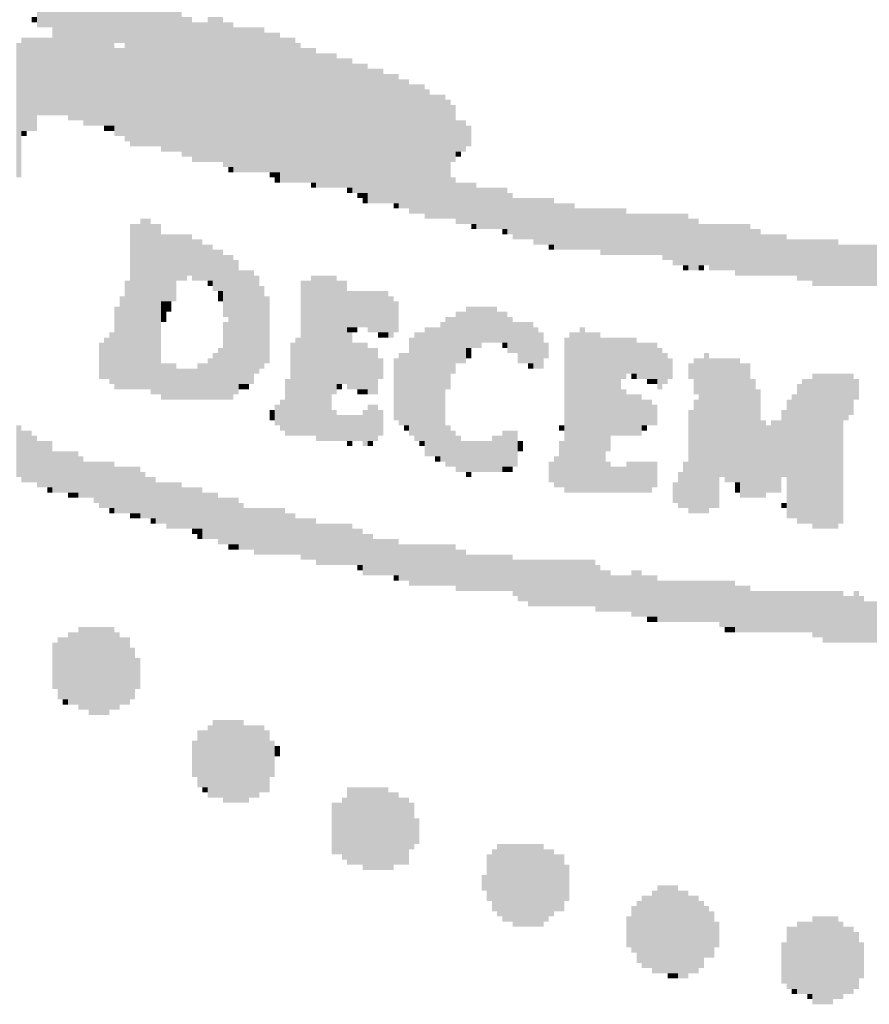
# Model space of a CAD drawing. Extents: x 23.7 to 40.3, y -33.5 to -22.9.
# Drawn here: x 36.2 to 36.3, y -33.2 to -33 of the extents above; entities that cross this region are included whole.
import ezdxf

# ---------------------------------------------------------------- set-up
doc = ezdxf.new("R2010")
doc.units = 0
doc.header["$LTSCALE"] = 0.3
doc.header["$MEASUREMENT"] = 0
doc.layers.add('SEAL', color=8, linetype='CONTINUOUS')

# ---------------------------------------------------------------- blocks, each defined once
blk = doc.blocks.new('SEAL')
at = {"layer": 'SEAL', "color": 7}
for points in [[(-6.8097, 0.70701, 0.01942), (-6.80796, 0.70701, 0.01942), (-6.8097, 0.68617, 0.01942), (-6.80796, 0.68617, 0.01942)], [(-6.80796, 0.70528, 0.01942), (-6.80275, 0.70528, 0.01942), (-6.80796, 0.68617, 0.01942), (-6.80275, 0.68617, 0.01942)], [(-6.80275, 0.70354, 0.01942), (-6.80102, 0.70354, 0.01942), (-6.80275, 0.65663, 0.01942), (-6.80102, 0.65663, 0.01942)], [(-6.80102, 0.7018, 0.01942), (-6.79407, 0.7018, 0.01942), (-6.80102, 0.65663, 0.01942), (-6.79407, 0.65663, 0.01942)], [(-6.79407, 0.70006, 0.01942), (-6.79059, 0.70006, 0.01942), (-6.79407, 0.65316, 0.01942), (-6.79059, 0.65316, 0.01942)], [(-6.79059, 0.69833, 0.01942), (-6.78017, 0.69833, 0.01942), (-6.79059, 0.68096, 0.01942), (-6.78017, 0.68096, 0.01942)], [(-6.78017, 0.69659, 0.01942), (-6.77148, 0.69659, 0.01942), (-6.78017, 0.64795, 0.01942), (-6.77148, 0.64795, 0.01942)], [(-6.77148, 0.69485, 0.01942), (-6.76801, 0.69485, 0.01942), (-6.77148, 0.64621, 0.01942), (-6.76801, 0.64621, 0.01942)], [(-6.76801, 0.69312, 0.01942), (-6.7628, 0.69312, 0.01942), (-6.76801, 0.64447, 0.01942), (-6.7628, 0.64447, 0.01942)], [(-6.81144, 0.68964, 0.01942), (-6.8097, 0.68964, 0.01942), (-6.81144, 0.6879, 0.01942), (-6.8097, 0.6879, 0.01942)], [(-6.7628, 0.69138, 0.01942), (-6.76106, 0.69138, 0.01942), (-6.7628, 0.64447, 0.01942), (-6.76106, 0.64447, 0.01942)], [(-6.76106, 0.68964, 0.01942), (-6.75759, 0.68964, 0.01942), (-6.76106, 0.64274, 0.01942), (-6.75759, 0.64274, 0.01942)], [(-6.75238, 0.68964, 0.01942), (-6.74716, 0.68964, 0.01942), (-6.75238, 0.641, 0.01942), (-6.74716, 0.641, 0.01942)], [(-6.80449, 0.68617, 0.01942), (-6.80275, 0.68617, 0.01942), (-6.80449, 0.65663, 0.01942), (-6.80275, 0.65663, 0.01942)], [(-6.75759, 0.6879, 0.01942), (-6.75238, 0.6879, 0.01942), (-6.75759, 0.641, 0.01942), (-6.75238, 0.641, 0.01942)], [(-6.74716, 0.6879, 0.01942), (-6.74369, 0.6879, 0.01942), (-6.74716, 0.63926, 0.01942), (-6.74369, 0.63926, 0.01942)], [(-6.74369, 0.68617, 0.01942), (-6.73327, 0.68617, 0.01942), (-6.74369, 0.63753, 0.01942), (-6.73327, 0.63753, 0.01942)], [(-6.81491, 0.68269, 0.01942), (-6.80449, 0.68269, 0.01942), (-6.81491, 0.65663, 0.01942), (-6.80449, 0.65663, 0.01942)], [(-6.73327, 0.68443, 0.01942), (-6.72806, 0.68443, 0.01942), (-6.73327, 0.63753, 0.01942), (-6.72806, 0.63753, 0.01942)], [(-6.72806, 0.68269, 0.01942), (-6.72284, 0.68269, 0.01942), (-6.72806, 0.63405, 0.01942), (-6.72284, 0.63405, 0.01942)], [(-6.81665, 0.68096, 0.01942), (-6.81491, 0.68096, 0.01942), (-6.81665, 0.63579, 0.01942), (-6.81491, 0.63579, 0.01942)], [(-6.79059, 0.68096, 0.01942), (-6.78364, 0.68096, 0.01942), (-6.79059, 0.65316, 0.01942), (-6.78364, 0.65316, 0.01942)], [(-6.78364, 0.67922, 0.01942), (-6.78017, 0.67922, 0.01942), (-6.78364, 0.64969, 0.01942), (-6.78017, 0.64969, 0.01942)], [(-6.72284, 0.68096, 0.01942), (-6.72111, 0.68096, 0.01942), (-6.72284, 0.63405, 0.01942), (-6.72111, 0.63405, 0.01942)], [(-6.72111, 0.67922, 0.01942), (-6.7159, 0.67922, 0.01942), (-6.72111, 0.63405, 0.01942), (-6.7159, 0.63405, 0.01942)], [(-6.7159, 0.67748, 0.01942), (-6.70895, 0.67748, 0.01942), (-6.7159, 0.63231, 0.01942), (-6.70895, 0.63231, 0.01942)], [(-6.70895, 0.67574, 0.01942), (-6.70373, 0.67574, 0.01942), (-6.70895, 0.63231, 0.01942), (-6.70373, 0.63231, 0.01942)], [(-6.70373, 0.67401, 0.01942), (-6.69852, 0.67401, 0.01942), (-6.70373, 0.63058, 0.01942), (-6.69852, 0.63058, 0.01942)], [(-6.69852, 0.67227, 0.01942), (-6.69331, 0.67227, 0.01942), (-6.69852, 0.6271, 0.01942), (-6.69331, 0.6271, 0.01942)], [(-6.69331, 0.67053, 0.01942), (-6.6881, 0.67053, 0.01942), (-6.69331, 0.6271, 0.01942), (-6.6881, 0.6271, 0.01942)], [(-6.6881, 0.66879, 0.01942), (-6.68463, 0.66879, 0.01942), (-6.6881, 0.62537, 0.01942), (-6.68463, 0.62537, 0.01942)], [(-6.68463, 0.66706, 0.01942), (-6.67941, 0.66706, 0.01942), (-6.68463, 0.62363, 0.01942), (-6.67941, 0.62363, 0.01942)], [(-6.67941, 0.66532, 0.01942), (-6.67768, 0.66532, 0.01942), (-6.67941, 0.62189, 0.01942), (-6.67768, 0.62189, 0.01942)], [(-6.67768, 0.66358, 0.01942), (-6.67247, 0.66358, 0.01942), (-6.67768, 0.62189, 0.01942), (-6.67247, 0.62189, 0.01942)], [(-6.67247, 0.66185, 0.01942), (-6.67073, 0.66185, 0.01942), (-6.67247, 0.62189, 0.01942), (-6.67073, 0.62189, 0.01942)], [(-6.67073, 0.66011, 0.01942), (-6.66899, 0.66011, 0.01942), (-6.67073, 0.641, 0.01942), (-6.66899, 0.641, 0.01942)], [(-6.81491, 0.65663, 0.01942), (-6.8097, 0.65663, 0.01942), (-6.81491, 0.65142, 0.01942), (-6.8097, 0.65142, 0.01942)], [(-6.79928, 0.65663, 0.01942), (-6.79407, 0.65663, 0.01942), (-6.79928, 0.6549, 0.01942), (-6.79407, 0.6549, 0.01942)], [(-6.78712, 0.65316, 0.01942), (-6.78364, 0.65316, 0.01942), (-6.78712, 0.65142, 0.01942), (-6.78364, 0.65142, 0.01942)], [(-6.66899, 0.6549, 0.01942), (-6.66552, 0.6549, 0.01942), (-6.66899, 0.64447, 0.01942), (-6.66552, 0.64447, 0.01942)], [(-6.66552, 0.65316, 0.01942), (-6.66378, 0.65316, 0.01942), (-6.66552, 0.64621, 0.01942), (-6.66378, 0.64621, 0.01942)], [(-6.81491, 0.65142, 0.01942), (-6.81318, 0.65142, 0.01942), (-6.81491, 0.64969, 0.01942), (-6.81318, 0.64969, 0.01942)], [(-6.77843, 0.64795, 0.01942), (-6.77148, 0.64795, 0.01942), (-6.77843, 0.64621, 0.01942), (-6.77148, 0.64621, 0.01942)], [(-6.66899, 0.64447, 0.01942), (-6.66725, 0.64447, 0.01942), (-6.66899, 0.64274, 0.01942), (-6.66725, 0.64274, 0.01942)], [(-6.74543, 0.63926, 0.01942), (-6.74369, 0.63926, 0.01942), (-6.74543, 0.63753, 0.01942), (-6.74369, 0.63753, 0.01942)], [(-6.73153, 0.63753, 0.01942), (-6.72806, 0.63753, 0.01942), (-6.73153, 0.63579, 0.01942), (-6.72806, 0.63579, 0.01942)], [(-6.72979, 0.63579, 0.01942), (-6.72806, 0.63579, 0.01942), (-6.72979, 0.63405, 0.01942), (-6.72806, 0.63405, 0.01942)], [(-6.67073, 0.63579, 0.01942), (-6.66899, 0.63579, 0.01942), (-6.67073, 0.62189, 0.01942), (-6.66899, 0.62189, 0.01942)], [(-6.71763, 0.63405, 0.01942), (-6.7159, 0.63405, 0.01942), (-6.71763, 0.63231, 0.01942), (-6.7159, 0.63231, 0.01942)], [(-6.70547, 0.63231, 0.01942), (-6.70373, 0.63231, 0.01942), (-6.70547, 0.63058, 0.01942), (-6.70373, 0.63058, 0.01942)], [(-6.66899, 0.63405, 0.01942), (-6.66204, 0.63405, 0.01942), (-6.66899, 0.62015, 0.01942), (-6.66204, 0.62015, 0.01942)], [(-6.66204, 0.63231, 0.01942), (-6.65162, 0.63231, 0.01942), (-6.66204, 0.61842, 0.01942), (-6.65162, 0.61842, 0.01942)], [(-6.702, 0.63058, 0.01942), (-6.69852, 0.63058, 0.01942), (-6.702, 0.62884, 0.01942), (-6.69852, 0.62884, 0.01942)], [(-6.70026, 0.62884, 0.01942), (-6.69852, 0.62884, 0.01942), (-6.70026, 0.6271, 0.01942), (-6.69852, 0.6271, 0.01942)], [(-6.65162, 0.63058, 0.01942), (-6.64988, 0.63058, 0.01942), (-6.65162, 0.61668, 0.01942), (-6.64988, 0.61668, 0.01942)], [(-6.64988, 0.62884, 0.01942), (-6.63599, 0.62884, 0.01942), (-6.64988, 0.61494, 0.01942), (-6.63599, 0.61494, 0.01942)], [(-6.68984, 0.6271, 0.01942), (-6.6881, 0.6271, 0.01942), (-6.68984, 0.62537, 0.01942), (-6.6881, 0.62537, 0.01942)], [(-6.63599, 0.6271, 0.01942), (-6.62904, 0.6271, 0.01942), (-6.63599, 0.61147, 0.01942), (-6.62904, 0.61147, 0.01942)], [(-6.62904, 0.62537, 0.01942), (-6.61167, 0.62537, 0.01942), (-6.62904, 0.61147, 0.01942), (-6.61167, 0.61147, 0.01942)], [(-6.61167, 0.62363, 0.01942), (-6.59082, 0.62363, 0.01942), (-6.61167, 0.60973, 0.01942), (-6.59082, 0.60973, 0.01942)], [(-6.77843, 0.62015, 0.01942), (-6.77496, 0.62015, 0.01942), (-6.77843, 0.56457, 0.01942), (-6.77496, 0.56457, 0.01942)], [(-6.77496, 0.62189, 0.01942), (-6.77148, 0.62189, 0.01942), (-6.77496, 0.56457, 0.01942), (-6.77148, 0.56457, 0.01942)], [(-6.77148, 0.62015, 0.01942), (-6.76801, 0.62015, 0.01942), (-6.77148, 0.56283, 0.01942), (-6.76801, 0.56283, 0.01942)], [(-6.66378, 0.62015, 0.01942), (-6.66204, 0.62015, 0.01942), (-6.66378, 0.61842, 0.01942), (-6.66204, 0.61842, 0.01942)], [(-6.59082, 0.62189, 0.01942), (-6.58735, 0.62189, 0.01942), (-6.59082, 0.60452, 0.01942), (-6.58735, 0.60452, 0.01942)], [(-6.58735, 0.62015, 0.01942), (-6.56997, 0.62015, 0.01942), (-6.58735, 0.60626, 0.01942), (-6.56997, 0.60626, 0.01942)], [(-6.76801, 0.61668, 0.01942), (-6.75759, 0.61668, 0.01942), (-6.76801, 0.60278, 0.01942), (-6.75759, 0.60278, 0.01942)], [(-6.65336, 0.61842, 0.01942), (-6.65162, 0.61842, 0.01942), (-6.65336, 0.61668, 0.01942), (-6.65162, 0.61668, 0.01942)], [(-6.56997, 0.61842, 0.01942), (-6.5665, 0.61842, 0.01942), (-6.56997, 0.60278, 0.01942), (-6.5665, 0.60278, 0.01942)], [(-6.5665, 0.61668, 0.01942), (-6.55781, 0.61668, 0.01942), (-6.5665, 0.60278, 0.01942), (-6.55781, 0.60278, 0.01942)], [(-6.75759, 0.61494, 0.01942), (-6.75411, 0.61494, 0.01942), (-6.75759, 0.60105, 0.01942), (-6.75411, 0.60105, 0.01942)], [(-6.75411, 0.61321, 0.01942), (-6.75064, 0.61321, 0.01942), (-6.75411, 0.60105, 0.01942), (-6.75064, 0.60105, 0.01942)], [(-6.64293, 0.61494, 0.01942), (-6.63599, 0.61494, 0.01942), (-6.64293, 0.61321, 0.01942), (-6.63599, 0.61321, 0.01942)], [(-6.63772, 0.61321, 0.01942), (-6.63599, 0.61321, 0.01942), (-6.63772, 0.61147, 0.01942), (-6.63599, 0.61147, 0.01942)], [(-6.55781, 0.61494, 0.01942), (-6.54044, 0.61494, 0.01942), (-6.55781, 0.60278, 0.01942), (-6.54044, 0.60278, 0.01942)], [(-6.54044, 0.61321, 0.01942), (-6.49701, 0.61321, 0.01942), (-6.54044, 0.59931, 0.01942), (-6.49701, 0.59931, 0.01942)], [(-6.75064, 0.61147, 0.01942), (-6.74716, 0.61147, 0.01942), (-6.75064, 0.59757, 0.01942), (-6.74716, 0.59757, 0.01942)], [(-6.74716, 0.60973, 0.01942), (-6.74369, 0.60973, 0.01942), (-6.74716, 0.58889, 0.01942), (-6.74369, 0.58889, 0.01942)], [(-6.62035, 0.61147, 0.01942), (-6.61167, 0.61147, 0.01942), (-6.62035, 0.60973, 0.01942), (-6.61167, 0.60973, 0.01942)], [(-6.59951, 0.60973, 0.01942), (-6.59082, 0.60973, 0.01942), (-6.59951, 0.60799, 0.01942), (-6.59082, 0.60799, 0.01942)], [(-6.74369, 0.60799, 0.01942), (-6.74195, 0.60799, 0.01942), (-6.74369, 0.56283, 0.01942), (-6.74195, 0.56283, 0.01942)], [(-6.59603, 0.60799, 0.01942), (-6.59082, 0.60799, 0.01942), (-6.59603, 0.60626, 0.01942), (-6.59082, 0.60626, 0.01942)], [(-6.59256, 0.60626, 0.01942), (-6.59082, 0.60626, 0.01942), (-6.59256, 0.60452, 0.01942), (-6.59082, 0.60452, 0.01942)], [(-6.58735, 0.60626, 0.01942), (-6.58561, 0.60626, 0.01942), (-6.58735, 0.60452, 0.01942), (-6.58561, 0.60452, 0.01942)], [(-6.58387, 0.60626, 0.01942), (-6.56997, 0.60626, 0.01942), (-6.58387, 0.60452, 0.01942), (-6.56997, 0.60452, 0.01942)], [(-6.76801, 0.60278, 0.01942), (-6.75932, 0.60278, 0.01942), (-6.76801, 0.60105, 0.01942), (-6.75932, 0.60105, 0.01942)], [(-6.74195, 0.60452, 0.01942), (-6.73674, 0.60452, 0.01942), (-6.74195, 0.5663, 0.01942), (-6.73674, 0.5663, 0.01942)], [(-6.73674, 0.60278, 0.01942), (-6.735, 0.60278, 0.01942), (-6.73674, 0.56978, 0.01942), (-6.735, 0.56978, 0.01942)], [(-6.71763, 0.60278, 0.01942), (-6.70895, 0.60278, 0.01942), (-6.71763, 0.56283, 0.01942), (-6.70895, 0.56283, 0.01942)], [(-6.57519, 0.60452, 0.01942), (-6.56997, 0.60452, 0.01942), (-6.57519, 0.60278, 0.01942), (-6.56997, 0.60278, 0.01942)], [(-6.55434, 0.60278, 0.01942), (-6.54044, 0.60278, 0.01942), (-6.55434, 0.60105, 0.01942), (-6.54044, 0.60105, 0.01942)], [(-6.78017, 0.60105, 0.01942), (-6.77843, 0.60105, 0.01942), (-6.78017, 0.56457, 0.01942), (-6.77843, 0.56457, 0.01942)], [(-6.76801, 0.60105, 0.01942), (-6.7628, 0.60105, 0.01942), (-6.76801, 0.5941, 0.01942), (-6.7628, 0.5941, 0.01942)], [(-6.75238, 0.60105, 0.01942), (-6.75064, 0.60105, 0.01942), (-6.75238, 0.59931, 0.01942), (-6.75064, 0.59931, 0.01942)], [(-6.735, 0.59931, 0.01942), (-6.73327, 0.59931, 0.01942), (-6.735, 0.57151, 0.01942), (-6.73327, 0.57151, 0.01942)], [(-6.72111, 0.60105, 0.01942), (-6.71763, 0.60105, 0.01942), (-6.72111, 0.54893, 0.01942), (-6.71763, 0.54893, 0.01942)], [(-6.70895, 0.60105, 0.01942), (-6.70547, 0.60105, 0.01942), (-6.70895, 0.5663, 0.01942), (-6.70547, 0.5663, 0.01942)], [(-6.54913, 0.60105, 0.01942), (-6.54044, 0.60105, 0.01942), (-6.54913, 0.59931, 0.01942), (-6.54044, 0.59931, 0.01942)], [(-6.78191, 0.59583, 0.01942), (-6.78017, 0.59583, 0.01942), (-6.78191, 0.56457, 0.01942), (-6.78017, 0.56457, 0.01942)], [(-6.7489, 0.59757, 0.01942), (-6.74716, 0.59757, 0.01942), (-6.7489, 0.5941, 0.01942), (-6.74716, 0.5941, 0.01942)], [(-6.73327, 0.59583, 0.01942), (-6.73153, 0.59583, 0.01942), (-6.73327, 0.57325, 0.01942), (-6.73153, 0.57325, 0.01942)], [(-6.70547, 0.59757, 0.01942), (-6.69157, 0.59757, 0.01942), (-6.70547, 0.58541, 0.01942), (-6.69157, 0.58541, 0.01942)], [(-6.69157, 0.59583, 0.01942), (-6.68984, 0.59583, 0.01942), (-6.69157, 0.58194, 0.01942), (-6.68984, 0.58194, 0.01942)], [(-6.76801, 0.5941, 0.01942), (-6.76454, 0.5941, 0.01942), (-6.76801, 0.59062, 0.01942), (-6.76454, 0.59062, 0.01942)], [(-6.68984, 0.5941, 0.01942), (-6.6881, 0.5941, 0.01942), (-6.68984, 0.58367, 0.01942), (-6.6881, 0.58367, 0.01942)], [(-6.78364, 0.59236, 0.01942), (-6.78191, 0.59236, 0.01942), (-6.78364, 0.56457, 0.01942), (-6.78191, 0.56457, 0.01942)], [(-6.76801, 0.59062, 0.01942), (-6.76627, 0.59062, 0.01942), (-6.76801, 0.58715, 0.01942), (-6.76627, 0.58715, 0.01942)], [(-6.66899, 0.59062, 0.01942), (-6.66552, 0.59062, 0.01942), (-6.66899, 0.57325, 0.01942), (-6.66552, 0.57325, 0.01942)], [(-6.66552, 0.59236, 0.01942), (-6.65509, 0.59236, 0.01942), (-6.66552, 0.5802, 0.01942), (-6.65509, 0.5802, 0.01942)], [(-6.65509, 0.59062, 0.01942), (-6.65162, 0.59062, 0.01942), (-6.65509, 0.5802, 0.01942), (-6.65162, 0.5802, 0.01942)], [(-6.74716, 0.58715, 0.01942), (-6.74543, 0.58715, 0.01942), (-6.74716, 0.56109, 0.01942), (-6.74543, 0.56109, 0.01942)], [(-6.74543, 0.58889, 0.01942), (-6.74369, 0.58889, 0.01942), (-6.74543, 0.56109, 0.01942), (-6.74369, 0.56109, 0.01942)], [(-6.6742, 0.58715, 0.01942), (-6.67247, 0.58715, 0.01942), (-6.6742, 0.54025, 0.01942), (-6.67247, 0.54025, 0.01942)], [(-6.67247, 0.58889, 0.01942), (-6.66899, 0.58889, 0.01942), (-6.67247, 0.56978, 0.01942), (-6.66899, 0.56978, 0.01942)], [(-6.65162, 0.58889, 0.01942), (-6.64988, 0.58889, 0.01942), (-6.65162, 0.57673, 0.01942), (-6.64988, 0.57673, 0.01942)], [(-6.64988, 0.58715, 0.01942), (-6.64293, 0.58715, 0.01942), (-6.64988, 0.57673, 0.01942), (-6.64293, 0.57673, 0.01942)], [(-6.78538, 0.58367, 0.01942), (-6.78364, 0.58367, 0.01942), (-6.78538, 0.5663, 0.01942), (-6.78364, 0.5663, 0.01942)], [(-6.70547, 0.58541, 0.01942), (-6.702, 0.58541, 0.01942), (-6.70547, 0.58367, 0.01942), (-6.702, 0.58367, 0.01942)], [(-6.70547, 0.58367, 0.01942), (-6.70373, 0.58367, 0.01942), (-6.70547, 0.56457, 0.01942), (-6.70373, 0.56457, 0.01942)], [(-6.69852, 0.58541, 0.01942), (-6.69157, 0.58541, 0.01942), (-6.69852, 0.58367, 0.01942), (-6.69157, 0.58367, 0.01942)], [(-6.69505, 0.58367, 0.01942), (-6.69157, 0.58367, 0.01942), (-6.69505, 0.58194, 0.01942), (-6.69157, 0.58194, 0.01942)], [(-6.68289, 0.58367, 0.01942), (-6.67941, 0.58367, 0.01942), (-6.68289, 0.54719, 0.01942), (-6.67941, 0.54719, 0.01942)], [(-6.67941, 0.58541, 0.01942), (-6.6742, 0.58541, 0.01942), (-6.67941, 0.54198, 0.01942), (-6.6742, 0.54198, 0.01942)], [(-6.64293, 0.58541, 0.01942), (-6.6412, 0.58541, 0.01942), (-6.64293, 0.57151, 0.01942), (-6.6412, 0.57151, 0.01942)], [(-6.6412, 0.58367, 0.01942), (-6.63946, 0.58367, 0.01942), (-6.6412, 0.57151, 0.01942), (-6.63946, 0.57151, 0.01942)], [(-6.63077, 0.58367, 0.01942), (-6.6273, 0.58367, 0.01942), (-6.63077, 0.52982, 0.01942), (-6.6273, 0.52982, 0.01942)], [(-6.6273, 0.58541, 0.01942), (-6.62556, 0.58541, 0.01942), (-6.6273, 0.52982, 0.01942), (-6.62556, 0.52982, 0.01942)], [(-6.62556, 0.58367, 0.01942), (-6.62035, 0.58367, 0.01942), (-6.62556, 0.52982, 0.01942), (-6.62035, 0.52982, 0.01942)], [(-6.78886, 0.5802, 0.01942), (-6.78712, 0.5802, 0.01942), (-6.78886, 0.56804, 0.01942), (-6.78712, 0.56804, 0.01942)], [(-6.78712, 0.58194, 0.01942), (-6.78538, 0.58194, 0.01942), (-6.78712, 0.56804, 0.01942), (-6.78538, 0.56804, 0.01942)], [(-6.72458, 0.5802, 0.01942), (-6.72284, 0.5802, 0.01942), (-6.72458, 0.54893, 0.01942), (-6.72284, 0.54893, 0.01942)], [(-6.72284, 0.58194, 0.01942), (-6.72111, 0.58194, 0.01942), (-6.72284, 0.54893, 0.01942), (-6.72111, 0.54893, 0.01942)], [(-6.70373, 0.5802, 0.01942), (-6.69852, 0.5802, 0.01942), (-6.70373, 0.56457, 0.01942), (-6.69852, 0.56457, 0.01942)], [(-6.68463, 0.58194, 0.01942), (-6.68289, 0.58194, 0.01942), (-6.68463, 0.54893, 0.01942), (-6.68289, 0.54893, 0.01942)], [(-6.66552, 0.5802, 0.01942), (-6.66031, 0.5802, 0.01942), (-6.66552, 0.57846, 0.01942), (-6.66031, 0.57846, 0.01942)], [(-6.65336, 0.5802, 0.01942), (-6.65162, 0.5802, 0.01942), (-6.65336, 0.57846, 0.01942), (-6.65162, 0.57846, 0.01942)], [(-6.63946, 0.5802, 0.01942), (-6.63772, 0.5802, 0.01942), (-6.63946, 0.57499, 0.01942), (-6.63772, 0.57499, 0.01942)], [(-6.63251, 0.58194, 0.01942), (-6.63077, 0.58194, 0.01942), (-6.63251, 0.52982, 0.01942), (-6.63077, 0.52982, 0.01942)], [(-6.62035, 0.58194, 0.01942), (-6.60819, 0.58194, 0.01942), (-6.62035, 0.56978, 0.01942), (-6.60819, 0.56978, 0.01942)], [(-6.60819, 0.5802, 0.01942), (-6.60124, 0.5802, 0.01942), (-6.60819, 0.56804, 0.01942), (-6.60124, 0.56804, 0.01942)], [(-6.75064, 0.57673, 0.01942), (-6.7489, 0.57673, 0.01942), (-6.75064, 0.56109, 0.01942), (-6.7489, 0.56109, 0.01942)], [(-6.7489, 0.57846, 0.01942), (-6.74716, 0.57846, 0.01942), (-6.7489, 0.56109, 0.01942), (-6.74716, 0.56109, 0.01942)], [(-6.69852, 0.57846, 0.01942), (-6.69505, 0.57846, 0.01942), (-6.69852, 0.56283, 0.01942), (-6.69505, 0.56283, 0.01942)], [(-6.6881, 0.57673, 0.01942), (-6.68463, 0.57673, 0.01942), (-6.6881, 0.55241, 0.01942), (-6.68463, 0.55241, 0.01942)], [(-6.66552, 0.57846, 0.01942), (-6.66378, 0.57846, 0.01942), (-6.66552, 0.57499, 0.01942), (-6.66378, 0.57499, 0.01942)], [(-6.64815, 0.57673, 0.01942), (-6.64293, 0.57673, 0.01942), (-6.64815, 0.57325, 0.01942), (-6.64293, 0.57325, 0.01942)], [(-6.60124, 0.57846, 0.01942), (-6.59951, 0.57846, 0.01942), (-6.60124, 0.56457, 0.01942), (-6.59951, 0.56457, 0.01942)], [(-6.59951, 0.57673, 0.01942), (-6.59777, 0.57673, 0.01942), (-6.59951, 0.5663, 0.01942), (-6.59777, 0.5663, 0.01942)], [(-6.58561, 0.57673, 0.01942), (-6.58387, 0.57673, 0.01942), (-6.58561, 0.52287, 0.01942), (-6.58387, 0.52287, 0.01942)], [(-6.76801, 0.57325, 0.01942), (-6.7628, 0.57325, 0.01942), (-6.76801, 0.56109, 0.01942), (-6.7628, 0.56109, 0.01942)], [(-6.75585, 0.57325, 0.01942), (-6.75238, 0.57325, 0.01942), (-6.75585, 0.56109, 0.01942), (-6.75238, 0.56109, 0.01942)], [(-6.75238, 0.57499, 0.01942), (-6.75064, 0.57499, 0.01942), (-6.75238, 0.56109, 0.01942), (-6.75064, 0.56109, 0.01942)], [(-6.69505, 0.57499, 0.01942), (-6.69331, 0.57499, 0.01942), (-6.69505, 0.56804, 0.01942), (-6.69331, 0.56804, 0.01942)], [(-6.68984, 0.57499, 0.01942), (-6.6881, 0.57499, 0.01942), (-6.68984, 0.55414, 0.01942), (-6.6881, 0.55414, 0.01942)], [(-6.64467, 0.57325, 0.01942), (-6.64293, 0.57325, 0.01942), (-6.64467, 0.57151, 0.01942), (-6.64293, 0.57151, 0.01942)], [(-6.59777, 0.57499, 0.01942), (-6.59603, 0.57499, 0.01942), (-6.59777, 0.56804, 0.01942), (-6.59603, 0.56804, 0.01942)], [(-6.59082, 0.57325, 0.01942), (-6.58908, 0.57325, 0.01942), (-6.59082, 0.56804, 0.01942), (-6.58908, 0.56804, 0.01942)], [(-6.58908, 0.57499, 0.01942), (-6.58561, 0.57499, 0.01942), (-6.58908, 0.56283, 0.01942), (-6.58561, 0.56283, 0.01942)], [(-6.58387, 0.57499, 0.01942), (-6.57345, 0.57499, 0.01942), (-6.58387, 0.53503, 0.01942), (-6.57345, 0.53503, 0.01942)], [(-6.57345, 0.57325, 0.01942), (-6.56997, 0.57325, 0.01942), (-6.57345, 0.52808, 0.01942), (-6.56997, 0.52808, 0.01942)], [(-6.7628, 0.57151, 0.01942), (-6.75585, 0.57151, 0.01942), (-6.7628, 0.56109, 0.01942), (-6.75585, 0.56109, 0.01942)], [(-6.67247, 0.56978, 0.01942), (-6.67073, 0.56978, 0.01942), (-6.67247, 0.56457, 0.01942), (-6.67073, 0.56457, 0.01942)], [(-6.62035, 0.56978, 0.01942), (-6.61167, 0.56978, 0.01942), (-6.62035, 0.56804, 0.01942), (-6.61167, 0.56804, 0.01942)], [(-6.60993, 0.56978, 0.01942), (-6.60819, 0.56978, 0.01942), (-6.60993, 0.56804, 0.01942), (-6.60819, 0.56804, 0.01942)], [(-6.54913, 0.56978, 0.01942), (-6.53523, 0.56978, 0.01942), (-6.54913, 0.55588, 0.01942), (-6.53523, 0.55588, 0.01942)], [(-6.74195, 0.5663, 0.01942), (-6.73848, 0.5663, 0.01942), (-6.74195, 0.56457, 0.01942), (-6.73848, 0.56457, 0.01942)], [(-6.72632, 0.56804, 0.01942), (-6.72458, 0.56804, 0.01942), (-6.72632, 0.54893, 0.01942), (-6.72458, 0.54893, 0.01942)], [(-6.70895, 0.5663, 0.01942), (-6.70721, 0.5663, 0.01942), (-6.70895, 0.56457, 0.01942), (-6.70721, 0.56457, 0.01942)], [(-6.62035, 0.56804, 0.01942), (-6.6134, 0.56804, 0.01942), (-6.62035, 0.54893, 0.01942), (-6.6134, 0.54893, 0.01942)], [(-6.60472, 0.56804, 0.01942), (-6.60124, 0.56804, 0.01942), (-6.60472, 0.5663, 0.01942), (-6.60124, 0.5663, 0.01942)], [(-6.56997, 0.56804, 0.01942), (-6.56824, 0.56804, 0.01942), (-6.56997, 0.52808, 0.01942), (-6.56824, 0.52808, 0.01942)], [(-6.55434, 0.5663, 0.01942), (-6.5526, 0.5663, 0.01942), (-6.55434, 0.5194, 0.01942), (-6.5526, 0.5194, 0.01942)], [(-6.5526, 0.56804, 0.01942), (-6.54913, 0.56804, 0.01942), (-6.5526, 0.5194, 0.01942), (-6.54913, 0.5194, 0.01942)], [(-6.53523, 0.56804, 0.01942), (-6.53349, 0.56804, 0.01942), (-6.53523, 0.56109, 0.01942), (-6.53349, 0.56109, 0.01942)], [(-6.71763, 0.56283, 0.01942), (-6.71068, 0.56283, 0.01942), (-6.71763, 0.54893, 0.01942), (-6.71068, 0.54893, 0.01942)], [(-6.702, 0.56457, 0.01942), (-6.69852, 0.56457, 0.01942), (-6.702, 0.56283, 0.01942), (-6.69852, 0.56283, 0.01942)], [(-6.6134, 0.56457, 0.01942), (-6.61167, 0.56457, 0.01942), (-6.6134, 0.54893, 0.01942), (-6.61167, 0.54893, 0.01942)], [(-6.61167, 0.56283, 0.01942), (-6.60645, 0.56283, 0.01942), (-6.61167, 0.54893, 0.01942), (-6.60645, 0.54893, 0.01942)], [(-6.58735, 0.56283, 0.01942), (-6.58561, 0.56283, 0.01942), (-6.58735, 0.52287, 0.01942), (-6.58561, 0.52287, 0.01942)], [(-6.56824, 0.56457, 0.01942), (-6.5665, 0.56457, 0.01942), (-6.56824, 0.52808, 0.01942), (-6.5665, 0.52808, 0.01942)], [(-6.55608, 0.56283, 0.01942), (-6.55434, 0.56283, 0.01942), (-6.55608, 0.52114, 0.01942), (-6.55434, 0.52114, 0.01942)], [(-6.72979, 0.55935, 0.01942), (-6.72806, 0.55935, 0.01942), (-6.72979, 0.55241, 0.01942), (-6.72806, 0.55241, 0.01942)], [(-6.72806, 0.56109, 0.01942), (-6.72632, 0.56109, 0.01942), (-6.72806, 0.55067, 0.01942), (-6.72632, 0.55067, 0.01942)], [(-6.69852, 0.55935, 0.01942), (-6.69505, 0.55935, 0.01942), (-6.69852, 0.54719, 0.01942), (-6.69505, 0.54719, 0.01942)], [(-6.60645, 0.56109, 0.01942), (-6.60298, 0.56109, 0.01942), (-6.60645, 0.55241, 0.01942), (-6.60298, 0.55241, 0.01942)], [(-6.60298, 0.55935, 0.01942), (-6.60124, 0.55935, 0.01942), (-6.60298, 0.55241, 0.01942), (-6.60124, 0.55241, 0.01942)], [(-6.58908, 0.56109, 0.01942), (-6.58735, 0.56109, 0.01942), (-6.58908, 0.52287, 0.01942), (-6.58735, 0.52287, 0.01942)], [(-6.55781, 0.56109, 0.01942), (-6.55608, 0.56109, 0.01942), (-6.55781, 0.52114, 0.01942), (-6.55608, 0.52114, 0.01942)], [(-6.73153, 0.55762, 0.01942), (-6.72979, 0.55762, 0.01942), (-6.73153, 0.55414, 0.01942), (-6.72979, 0.55414, 0.01942)], [(-6.71068, 0.55762, 0.01942), (-6.70895, 0.55762, 0.01942), (-6.71068, 0.54719, 0.01942), (-6.70895, 0.54719, 0.01942)], [(-6.70026, 0.55762, 0.01942), (-6.69852, 0.55762, 0.01942), (-6.70026, 0.54546, 0.01942), (-6.69852, 0.54546, 0.01942)], [(-6.69505, 0.55762, 0.01942), (-6.69331, 0.55762, 0.01942), (-6.69505, 0.54893, 0.01942), (-6.69331, 0.54893, 0.01942)], [(-6.59082, 0.55762, 0.01942), (-6.58908, 0.55762, 0.01942), (-6.59082, 0.52287, 0.01942), (-6.58908, 0.52287, 0.01942)], [(-6.55955, 0.55762, 0.01942), (-6.55781, 0.55762, 0.01942), (-6.55955, 0.53503, 0.01942), (-6.55781, 0.53503, 0.01942)], [(-6.70895, 0.55588, 0.01942), (-6.70026, 0.55588, 0.01942), (-6.70895, 0.54719, 0.01942), (-6.70026, 0.54719, 0.01942)], [(-6.5665, 0.55414, 0.01942), (-6.56476, 0.55414, 0.01942), (-6.5665, 0.52808, 0.01942), (-6.56476, 0.52808, 0.01942)], [(-6.56302, 0.55414, 0.01942), (-6.55955, 0.55414, 0.01942), (-6.56302, 0.52982, 0.01942), (-6.55955, 0.52982, 0.01942)], [(-6.54913, 0.55588, 0.01942), (-6.53697, 0.55588, 0.01942), (-6.54913, 0.55414, 0.01942), (-6.53697, 0.55414, 0.01942)], [(-6.54913, 0.55414, 0.01942), (-6.5387, 0.55414, 0.01942), (-6.54913, 0.5194, 0.01942), (-6.5387, 0.5194, 0.01942)], [(-6.81665, 0.55241, 0.01942), (-6.81491, 0.55241, 0.01942), (-6.81665, 0.53503, 0.01942), (-6.81491, 0.53503, 0.01942)], [(-6.81491, 0.55067, 0.01942), (-6.81144, 0.55067, 0.01942), (-6.81491, 0.5333, 0.01942), (-6.81144, 0.5333, 0.01942)], [(-6.68636, 0.55241, 0.01942), (-6.68463, 0.55241, 0.01942), (-6.68636, 0.55067, 0.01942), (-6.68463, 0.55067, 0.01942)], [(-6.67247, 0.55241, 0.01942), (-6.67073, 0.55241, 0.01942), (-6.67247, 0.53851, 0.01942), (-6.67073, 0.53851, 0.01942)], [(-6.67073, 0.55067, 0.01942), (-6.66899, 0.55067, 0.01942), (-6.67073, 0.53851, 0.01942), (-6.66899, 0.53851, 0.01942)], [(-6.65336, 0.55067, 0.01942), (-6.64815, 0.55067, 0.01942), (-6.65336, 0.53851, 0.01942), (-6.64815, 0.53851, 0.01942)], [(-6.63425, 0.55241, 0.01942), (-6.63251, 0.55241, 0.01942), (-6.63425, 0.55067, 0.01942), (-6.63251, 0.55067, 0.01942)], [(-6.60645, 0.55241, 0.01942), (-6.60472, 0.55241, 0.01942), (-6.60645, 0.55067, 0.01942), (-6.60472, 0.55067, 0.01942)], [(-6.56476, 0.55241, 0.01942), (-6.56302, 0.55241, 0.01942), (-6.56476, 0.52982, 0.01942), (-6.56302, 0.52982, 0.01942)], [(-6.81144, 0.54893, 0.01942), (-6.8097, 0.54893, 0.01942), (-6.81144, 0.5333, 0.01942), (-6.8097, 0.5333, 0.01942)], [(-6.8097, 0.54719, 0.01942), (-6.80449, 0.54719, 0.01942), (-6.8097, 0.53156, 0.01942), (-6.80449, 0.53156, 0.01942)], [(-6.7159, 0.54893, 0.01942), (-6.71068, 0.54893, 0.01942), (-6.7159, 0.54719, 0.01942), (-6.71068, 0.54719, 0.01942)], [(-6.70547, 0.54719, 0.01942), (-6.70373, 0.54719, 0.01942), (-6.70547, 0.54546, 0.01942), (-6.70373, 0.54546, 0.01942)], [(-6.69852, 0.54719, 0.01942), (-6.69679, 0.54719, 0.01942), (-6.69852, 0.54546, 0.01942), (-6.69679, 0.54546, 0.01942)], [(-6.68115, 0.54719, 0.01942), (-6.67941, 0.54719, 0.01942), (-6.68115, 0.54546, 0.01942), (-6.67941, 0.54546, 0.01942)], [(-6.66899, 0.54893, 0.01942), (-6.66725, 0.54893, 0.01942), (-6.66899, 0.53677, 0.01942), (-6.66725, 0.53677, 0.01942)], [(-6.66725, 0.54719, 0.01942), (-6.65683, 0.54719, 0.01942), (-6.66725, 0.53677, 0.01942), (-6.65683, 0.53677, 0.01942)], [(-6.65683, 0.54893, 0.01942), (-6.65336, 0.54893, 0.01942), (-6.65683, 0.53677, 0.01942), (-6.65336, 0.53677, 0.01942)], [(-6.64815, 0.54719, 0.01942), (-6.64641, 0.54719, 0.01942), (-6.64815, 0.54372, 0.01942), (-6.64641, 0.54372, 0.01942)], [(-6.63425, 0.54719, 0.01942), (-6.63251, 0.54719, 0.01942), (-6.63425, 0.53156, 0.01942), (-6.63251, 0.53156, 0.01942)], [(-6.62035, 0.54893, 0.01942), (-6.61688, 0.54893, 0.01942), (-6.62035, 0.54372, 0.01942), (-6.61688, 0.54372, 0.01942)], [(-6.80449, 0.54372, 0.01942), (-6.7958, 0.54372, 0.01942), (-6.80449, 0.52982, 0.01942), (-6.7958, 0.52982, 0.01942)], [(-6.62035, 0.54372, 0.01942), (-6.61861, 0.54372, 0.01942), (-6.62035, 0.52982, 0.01942), (-6.61861, 0.52982, 0.01942)], [(-6.7958, 0.54198, 0.01942), (-6.79407, 0.54198, 0.01942), (-6.7958, 0.52808, 0.01942), (-6.79407, 0.52808, 0.01942)], [(-6.79407, 0.54025, 0.01942), (-6.78364, 0.54025, 0.01942), (-6.79407, 0.52808, 0.01942), (-6.78364, 0.52808, 0.01942)], [(-6.67594, 0.54198, 0.01942), (-6.6742, 0.54198, 0.01942), (-6.67594, 0.54025, 0.01942), (-6.6742, 0.54025, 0.01942)], [(-6.63772, 0.54025, 0.01942), (-6.63599, 0.54025, 0.01942), (-6.63772, 0.5333, 0.01942), (-6.63599, 0.5333, 0.01942)], [(-6.63599, 0.54198, 0.01942), (-6.63425, 0.54198, 0.01942), (-6.63599, 0.53156, 0.01942), (-6.63425, 0.53156, 0.01942)], [(-6.61861, 0.54025, 0.01942), (-6.61688, 0.54025, 0.01942), (-6.61861, 0.52982, 0.01942), (-6.61688, 0.52982, 0.01942)], [(-6.61167, 0.54025, 0.01942), (-6.60124, 0.54025, 0.01942), (-6.61167, 0.53156, 0.01942), (-6.60124, 0.53156, 0.01942)], [(-6.59256, 0.54025, 0.01942), (-6.59082, 0.54025, 0.01942), (-6.59256, 0.52461, 0.01942), (-6.59082, 0.52461, 0.01942)], [(-6.78364, 0.53851, 0.01942), (-6.77496, 0.53851, 0.01942), (-6.78364, 0.52287, 0.01942), (-6.77496, 0.52287, 0.01942)], [(-6.77496, 0.53677, 0.01942), (-6.77322, 0.53677, 0.01942), (-6.77496, 0.52114, 0.01942), (-6.77322, 0.52114, 0.01942)], [(-6.66552, 0.53677, 0.01942), (-6.66378, 0.53677, 0.01942), (-6.66552, 0.53503, 0.01942), (-6.66378, 0.53503, 0.01942)], [(-6.65336, 0.53851, 0.01942), (-6.64988, 0.53851, 0.01942), (-6.65336, 0.53677, 0.01942), (-6.64988, 0.53677, 0.01942)], [(-6.61688, 0.53851, 0.01942), (-6.61167, 0.53851, 0.01942), (-6.61688, 0.52982, 0.01942), (-6.61167, 0.52982, 0.01942)], [(-6.59429, 0.53677, 0.01942), (-6.59256, 0.53677, 0.01942), (-6.59429, 0.52461, 0.01942), (-6.59256, 0.52461, 0.01942)], [(-6.77322, 0.53503, 0.01942), (-6.76975, 0.53503, 0.01942), (-6.77322, 0.52114, 0.01942), (-6.76975, 0.52114, 0.01942)], [(-6.76975, 0.5333, 0.01942), (-6.76106, 0.5333, 0.01942), (-6.76975, 0.5194, 0.01942), (-6.76106, 0.5194, 0.01942)], [(-6.59603, 0.5333, 0.01942), (-6.59429, 0.5333, 0.01942), (-6.59603, 0.52635, 0.01942), (-6.59429, 0.52635, 0.01942)], [(-6.58387, 0.53503, 0.01942), (-6.5804, 0.53503, 0.01942), (-6.58387, 0.52461, 0.01942), (-6.5804, 0.52461, 0.01942)], [(-6.57866, 0.53503, 0.01942), (-6.57345, 0.53503, 0.01942), (-6.57866, 0.5333, 0.01942), (-6.57345, 0.5333, 0.01942)], [(-6.57519, 0.5333, 0.01942), (-6.57345, 0.5333, 0.01942), (-6.57519, 0.52982, 0.01942), (-6.57345, 0.52982, 0.01942)], [(-6.80623, 0.53156, 0.01942), (-6.80449, 0.53156, 0.01942), (-6.80623, 0.52982, 0.01942), (-6.80449, 0.52982, 0.01942)], [(-6.79928, 0.52982, 0.01942), (-6.7958, 0.52982, 0.01942), (-6.79928, 0.52808, 0.01942), (-6.7958, 0.52808, 0.01942)], [(-6.76106, 0.53156, 0.01942), (-6.75411, 0.53156, 0.01942), (-6.76106, 0.51766, 0.01942), (-6.75411, 0.51766, 0.01942)], [(-6.75411, 0.52982, 0.01942), (-6.7489, 0.52982, 0.01942), (-6.75411, 0.51419, 0.01942), (-6.7489, 0.51419, 0.01942)], [(-6.61167, 0.53156, 0.01942), (-6.60298, 0.53156, 0.01942), (-6.61167, 0.52982, 0.01942), (-6.60298, 0.52982, 0.01942)], [(-6.79059, 0.52808, 0.01942), (-6.78364, 0.52808, 0.01942), (-6.79059, 0.52635, 0.01942), (-6.78364, 0.52635, 0.01942)], [(-6.78886, 0.52635, 0.01942), (-6.78364, 0.52635, 0.01942), (-6.78886, 0.52461, 0.01942), (-6.78364, 0.52461, 0.01942)], [(-6.7489, 0.52808, 0.01942), (-6.74195, 0.52808, 0.01942), (-6.7489, 0.51245, 0.01942), (-6.74195, 0.51245, 0.01942)], [(-6.74195, 0.52635, 0.01942), (-6.74022, 0.52635, 0.01942), (-6.74195, 0.51071, 0.01942), (-6.74022, 0.51071, 0.01942)], [(-6.55955, 0.52635, 0.01942), (-6.55781, 0.52635, 0.01942), (-6.55955, 0.52461, 0.01942), (-6.55781, 0.52461, 0.01942)], [(-6.78538, 0.52461, 0.01942), (-6.78364, 0.52461, 0.01942), (-6.78538, 0.52287, 0.01942), (-6.78364, 0.52287, 0.01942)], [(-6.77843, 0.52287, 0.01942), (-6.77496, 0.52287, 0.01942), (-6.77843, 0.52114, 0.01942), (-6.77496, 0.52114, 0.01942)], [(-6.74022, 0.52461, 0.01942), (-6.72632, 0.52461, 0.01942), (-6.74022, 0.51071, 0.01942), (-6.72632, 0.51071, 0.01942)], [(-6.72632, 0.52287, 0.01942), (-6.72284, 0.52287, 0.01942), (-6.72632, 0.50898, 0.01942), (-6.72284, 0.50898, 0.01942)], [(-6.77148, 0.52114, 0.01942), (-6.76975, 0.52114, 0.01942), (-6.77148, 0.5194, 0.01942), (-6.76975, 0.5194, 0.01942)], [(-6.72284, 0.52114, 0.01942), (-6.7159, 0.52114, 0.01942), (-6.72284, 0.50898, 0.01942), (-6.7159, 0.50898, 0.01942)], [(-6.76627, 0.5194, 0.01942), (-6.76106, 0.5194, 0.01942), (-6.76627, 0.51766, 0.01942), (-6.76106, 0.51766, 0.01942)], [(-6.75759, 0.51766, 0.01942), (-6.75411, 0.51766, 0.01942), (-6.75759, 0.51592, 0.01942), (-6.75411, 0.51592, 0.01942)], [(-6.7159, 0.5194, 0.01942), (-6.70373, 0.5194, 0.01942), (-6.7159, 0.5055, 0.01942), (-6.70373, 0.5055, 0.01942)], [(-6.70373, 0.51766, 0.01942), (-6.70026, 0.51766, 0.01942), (-6.70373, 0.5055, 0.01942), (-6.70026, 0.5055, 0.01942)], [(-6.54913, 0.5194, 0.01942), (-6.54044, 0.5194, 0.01942), (-6.54913, 0.51766, 0.01942), (-6.54044, 0.51766, 0.01942)], [(-6.75585, 0.51592, 0.01942), (-6.75411, 0.51592, 0.01942), (-6.75585, 0.51419, 0.01942), (-6.75411, 0.51419, 0.01942)], [(-6.70026, 0.51592, 0.01942), (-6.69679, 0.51592, 0.01942), (-6.70026, 0.50203, 0.01942), (-6.69679, 0.50203, 0.01942)], [(-6.69679, 0.51419, 0.01942), (-6.6881, 0.51419, 0.01942), (-6.69679, 0.50203, 0.01942), (-6.6881, 0.50203, 0.01942)], [(-6.74543, 0.51245, 0.01942), (-6.74195, 0.51245, 0.01942), (-6.74543, 0.51071, 0.01942), (-6.74195, 0.51071, 0.01942)], [(-6.73674, 0.51071, 0.01942), (-6.72632, 0.51071, 0.01942), (-6.73674, 0.50898, 0.01942), (-6.72632, 0.50898, 0.01942)], [(-6.6881, 0.51245, 0.01942), (-6.66899, 0.51245, 0.01942), (-6.6881, 0.50029, 0.01942), (-6.66899, 0.50029, 0.01942)], [(-6.66899, 0.51071, 0.01942), (-6.66552, 0.51071, 0.01942), (-6.66899, 0.49682, 0.01942), (-6.66552, 0.49682, 0.01942)], [(-6.72111, 0.50898, 0.01942), (-6.7159, 0.50898, 0.01942), (-6.72111, 0.50724, 0.01942), (-6.7159, 0.50724, 0.01942)], [(-6.66552, 0.50898, 0.01942), (-6.64988, 0.50898, 0.01942), (-6.66552, 0.49682, 0.01942), (-6.64988, 0.49682, 0.01942)], [(-6.64988, 0.50724, 0.01942), (-6.62209, 0.50724, 0.01942), (-6.64988, 0.49508, 0.01942), (-6.62209, 0.49508, 0.01942)], [(-6.702, 0.5055, 0.01942), (-6.70026, 0.5055, 0.01942), (-6.702, 0.50376, 0.01942), (-6.70026, 0.50376, 0.01942)], [(-6.62209, 0.5055, 0.01942), (-6.62035, 0.5055, 0.01942), (-6.62209, 0.48987, 0.01942), (-6.62035, 0.48987, 0.01942)], [(-6.62035, 0.50376, 0.01942), (-6.61688, 0.50376, 0.01942), (-6.62035, 0.48987, 0.01942), (-6.61688, 0.48987, 0.01942)], [(-6.60993, 0.50376, 0.01942), (-6.60645, 0.50376, 0.01942), (-6.60993, 0.48813, 0.01942), (-6.60645, 0.48813, 0.01942)], [(-6.68984, 0.50203, 0.01942), (-6.6881, 0.50203, 0.01942), (-6.68984, 0.50029, 0.01942), (-6.6881, 0.50029, 0.01942)], [(-6.68463, 0.50029, 0.01942), (-6.66899, 0.50029, 0.01942), (-6.68463, 0.49855, 0.01942), (-6.66899, 0.49855, 0.01942)], [(-6.61688, 0.50203, 0.01942), (-6.60993, 0.50203, 0.01942), (-6.61688, 0.48987, 0.01942), (-6.60993, 0.48987, 0.01942)], [(-6.60645, 0.50203, 0.01942), (-6.60124, 0.50203, 0.01942), (-6.60645, 0.48813, 0.01942), (-6.60124, 0.48813, 0.01942)], [(-6.60124, 0.50029, 0.01942), (-6.57519, 0.50029, 0.01942), (-6.60124, 0.48639, 0.01942), (-6.57519, 0.48639, 0.01942)], [(-6.57519, 0.49855, 0.01942), (-6.56997, 0.49855, 0.01942), (-6.57519, 0.48292, 0.01942), (-6.56997, 0.48292, 0.01942)], [(-6.56997, 0.49682, 0.01942), (-6.5387, 0.49682, 0.01942), (-6.56997, 0.48292, 0.01942), (-6.5387, 0.48292, 0.01942)], [(-6.53523, 0.49682, 0.01942), (-6.53349, 0.49682, 0.01942), (-6.53523, 0.47944, 0.01942), (-6.53349, 0.47944, 0.01942)], [(-6.64815, 0.49508, 0.01942), (-6.62209, 0.49508, 0.01942), (-6.64815, 0.49334, 0.01942), (-6.62209, 0.49334, 0.01942)], [(-6.64467, 0.49334, 0.01942), (-6.62209, 0.49334, 0.01942), (-6.64467, 0.4916, 0.01942), (-6.62209, 0.4916, 0.01942)], [(-6.5387, 0.49508, 0.01942), (-6.53523, 0.49508, 0.01942), (-6.5387, 0.47944, 0.01942), (-6.53523, 0.47944, 0.01942)], [(-6.53349, 0.49508, 0.01942), (-6.53176, 0.49508, 0.01942), (-6.53349, 0.47944, 0.01942), (-6.53176, 0.47944, 0.01942)], [(-6.53176, 0.49334, 0.01942), (-6.50049, 0.49334, 0.01942), (-6.53176, 0.47944, 0.01942), (-6.50049, 0.47944, 0.01942)], [(-6.60472, 0.48813, 0.01942), (-6.60124, 0.48813, 0.01942), (-6.60472, 0.48639, 0.01942), (-6.60124, 0.48639, 0.01942)], [(-6.7958, 0.48466, 0.01942), (-6.78364, 0.48466, 0.01942), (-6.7958, 0.45686, 0.01942), (-6.78364, 0.45686, 0.01942)], [(-6.5804, 0.48639, 0.01942), (-6.57519, 0.48639, 0.01942), (-6.5804, 0.48466, 0.01942), (-6.57519, 0.48466, 0.01942)], [(-6.57866, 0.48466, 0.01942), (-6.57519, 0.48466, 0.01942), (-6.57866, 0.48292, 0.01942), (-6.57519, 0.48292, 0.01942)], [(-6.80275, 0.48118, 0.01942), (-6.79928, 0.48118, 0.01942), (-6.80275, 0.46034, 0.01942), (-6.79928, 0.46034, 0.01942)], [(-6.79928, 0.48292, 0.01942), (-6.7958, 0.48292, 0.01942), (-6.79928, 0.4586, 0.01942), (-6.7958, 0.4586, 0.01942)], [(-6.78364, 0.48292, 0.01942), (-6.78191, 0.48292, 0.01942), (-6.78364, 0.45686, 0.01942), (-6.78191, 0.45686, 0.01942)], [(-6.78191, 0.48118, 0.01942), (-6.77843, 0.48118, 0.01942), (-6.78191, 0.4586, 0.01942), (-6.77843, 0.4586, 0.01942)], [(-6.54913, 0.48292, 0.01942), (-6.5387, 0.48292, 0.01942), (-6.54913, 0.48118, 0.01942), (-6.5387, 0.48118, 0.01942)], [(-6.54565, 0.48118, 0.01942), (-6.5387, 0.48118, 0.01942), (-6.54565, 0.47944, 0.01942), (-6.5387, 0.47944, 0.01942)], [(-6.80449, 0.47944, 0.01942), (-6.80275, 0.47944, 0.01942), (-6.80449, 0.46381, 0.01942), (-6.80275, 0.46381, 0.01942)], [(-6.77843, 0.47771, 0.01942), (-6.7767, 0.47771, 0.01942), (-6.77843, 0.46034, 0.01942), (-6.7767, 0.46034, 0.01942)], [(-6.7767, 0.47423, 0.01942), (-6.77496, 0.47423, 0.01942), (-6.7767, 0.46381, 0.01942), (-6.77496, 0.46381, 0.01942)], [(-6.80102, 0.46034, 0.01942), (-6.79928, 0.46034, 0.01942), (-6.80102, 0.4586, 0.01942), (-6.79928, 0.4586, 0.01942)], [(-6.79233, 0.45686, 0.01942), (-6.78538, 0.45686, 0.01942), (-6.79233, 0.45512, 0.01942), (-6.78538, 0.45512, 0.01942)], [(-6.75064, 0.45339, 0.01942), (-6.74022, 0.45339, 0.01942), (-6.75064, 0.42733, 0.01942), (-6.74022, 0.42733, 0.01942)], [(-6.75238, 0.45165, 0.01942), (-6.75064, 0.45165, 0.01942), (-6.75238, 0.42733, 0.01942), (-6.75064, 0.42733, 0.01942)], [(-6.74022, 0.45165, 0.01942), (-6.73327, 0.45165, 0.01942), (-6.74022, 0.42907, 0.01942), (-6.73327, 0.42907, 0.01942)], [(-6.75585, 0.44991, 0.01942), (-6.75238, 0.44991, 0.01942), (-6.75585, 0.4308, 0.01942), (-6.75238, 0.4308, 0.01942)], [(-6.73327, 0.44991, 0.01942), (-6.73153, 0.44991, 0.01942), (-6.73327, 0.42907, 0.01942), (-6.73153, 0.42907, 0.01942)], [(-6.75759, 0.44644, 0.01942), (-6.75585, 0.44644, 0.01942), (-6.75759, 0.43428, 0.01942), (-6.75585, 0.43428, 0.01942)], [(-6.73153, 0.44644, 0.01942), (-6.72979, 0.44644, 0.01942), (-6.73153, 0.43428, 0.01942), (-6.72979, 0.43428, 0.01942)], [(-6.72979, 0.4447, 0.01942), (-6.72806, 0.4447, 0.01942), (-6.72979, 0.44123, 0.01942), (-6.72806, 0.44123, 0.01942)], [(-6.75411, 0.4308, 0.01942), (-6.75238, 0.4308, 0.01942), (-6.75411, 0.42907, 0.01942), (-6.75238, 0.42907, 0.01942)], [(-6.70547, 0.4308, 0.01942), (-6.69157, 0.4308, 0.01942), (-6.70547, 0.40475, 0.01942), (-6.69157, 0.40475, 0.01942)], [(-6.74716, 0.42733, 0.01942), (-6.73848, 0.42733, 0.01942), (-6.74716, 0.42559, 0.01942), (-6.73848, 0.42559, 0.01942)], [(-6.74022, 0.42907, 0.01942), (-6.735, 0.42907, 0.01942), (-6.74022, 0.42733, 0.01942), (-6.735, 0.42733, 0.01942)], [(-6.70721, 0.42733, 0.01942), (-6.70547, 0.42733, 0.01942), (-6.70721, 0.40648, 0.01942), (-6.70547, 0.40648, 0.01942)], [(-6.69157, 0.42907, 0.01942), (-6.6881, 0.42907, 0.01942), (-6.69157, 0.40475, 0.01942), (-6.6881, 0.40475, 0.01942)], [(-6.6881, 0.42733, 0.01942), (-6.68463, 0.42733, 0.01942), (-6.6881, 0.40475, 0.01942), (-6.68463, 0.40475, 0.01942)], [(-6.71068, 0.42559, 0.01942), (-6.70721, 0.42559, 0.01942), (-6.71068, 0.40822, 0.01942), (-6.70721, 0.40822, 0.01942)], [(-6.68463, 0.42559, 0.01942), (-6.68289, 0.42559, 0.01942), (-6.68463, 0.40996, 0.01942), (-6.68289, 0.40996, 0.01942)], [(-6.68289, 0.42038, 0.01942), (-6.68115, 0.42038, 0.01942), (-6.68289, 0.4117, 0.01942), (-6.68115, 0.4117, 0.01942)], [(-6.65509, 0.4117, 0.01942), (-6.63946, 0.4117, 0.01942), (-6.65509, 0.38737, 0.01942), (-6.63946, 0.38737, 0.01942)], [(-6.65857, 0.40822, 0.01942), (-6.65683, 0.40822, 0.01942), (-6.65857, 0.39259, 0.01942), (-6.65683, 0.39259, 0.01942)], [(-6.65683, 0.40996, 0.01942), (-6.65509, 0.40996, 0.01942), (-6.65683, 0.38911, 0.01942), (-6.65509, 0.38911, 0.01942)], [(-6.63946, 0.40996, 0.01942), (-6.63599, 0.40996, 0.01942), (-6.63946, 0.38737, 0.01942), (-6.63599, 0.38737, 0.01942)], [(-6.63599, 0.40822, 0.01942), (-6.63251, 0.40822, 0.01942), (-6.63599, 0.38911, 0.01942), (-6.63251, 0.38911, 0.01942)], [(-6.70026, 0.40475, 0.01942), (-6.68984, 0.40475, 0.01942), (-6.70026, 0.40301, 0.01942), (-6.68984, 0.40301, 0.01942)], [(-6.63251, 0.40475, 0.01942), (-6.63077, 0.40475, 0.01942), (-6.63251, 0.39259, 0.01942), (-6.63077, 0.39259, 0.01942)], [(-6.66031, 0.40127, 0.01942), (-6.65857, 0.40127, 0.01942), (-6.66031, 0.39606, 0.01942), (-6.65857, 0.39606, 0.01942)], [(-6.60124, 0.3978, 0.01942), (-6.59429, 0.3978, 0.01942), (-6.60124, 0.36827, 0.01942), (-6.59429, 0.36827, 0.01942)], [(-6.60645, 0.39432, 0.01942), (-6.60298, 0.39432, 0.01942), (-6.60645, 0.37, 0.01942), (-6.60298, 0.37, 0.01942)], [(-6.60298, 0.39606, 0.01942), (-6.60124, 0.39606, 0.01942), (-6.60298, 0.36827, 0.01942), (-6.60124, 0.36827, 0.01942)], [(-6.59429, 0.39606, 0.01942), (-6.59082, 0.39606, 0.01942), (-6.59429, 0.36653, 0.01942), (-6.59082, 0.36653, 0.01942)], [(-6.59082, 0.39432, 0.01942), (-6.58735, 0.39432, 0.01942), (-6.59082, 0.36827, 0.01942), (-6.58735, 0.36827, 0.01942)], [(-6.60993, 0.39085, 0.01942), (-6.60819, 0.39085, 0.01942), (-6.60993, 0.37521, 0.01942), (-6.60819, 0.37521, 0.01942)], [(-6.60819, 0.39259, 0.01942), (-6.60645, 0.39259, 0.01942), (-6.60819, 0.37174, 0.01942), (-6.60645, 0.37174, 0.01942)], [(-6.58735, 0.39259, 0.01942), (-6.58561, 0.39259, 0.01942), (-6.58735, 0.37, 0.01942), (-6.58561, 0.37, 0.01942)], [(-6.58561, 0.39085, 0.01942), (-6.58387, 0.39085, 0.01942), (-6.58561, 0.37348, 0.01942), (-6.58387, 0.37348, 0.01942)], [(-6.65336, 0.38737, 0.01942), (-6.63772, 0.38737, 0.01942), (-6.65336, 0.38564, 0.01942), (-6.63772, 0.38564, 0.01942)], [(-6.61167, 0.38737, 0.01942), (-6.60993, 0.38737, 0.01942), (-6.61167, 0.37695, 0.01942), (-6.60993, 0.37695, 0.01942)], [(-6.58387, 0.38911, 0.01942), (-6.58213, 0.38911, 0.01942), (-6.58387, 0.37348, 0.01942), (-6.58213, 0.37348, 0.01942)], [(-6.54913, 0.38737, 0.01942), (-6.54044, 0.38737, 0.01942), (-6.54913, 0.35958, 0.01942), (-6.54044, 0.35958, 0.01942)], [(-6.64988, 0.38564, 0.01942), (-6.63946, 0.38564, 0.01942), (-6.64988, 0.3839, 0.01942), (-6.63946, 0.3839, 0.01942)], [(-6.58213, 0.38564, 0.01942), (-6.5804, 0.38564, 0.01942), (-6.58213, 0.37695, 0.01942), (-6.5804, 0.37695, 0.01942)], [(-6.55781, 0.3839, 0.01942), (-6.55434, 0.3839, 0.01942), (-6.55781, 0.36305, 0.01942), (-6.55434, 0.36305, 0.01942)], [(-6.55434, 0.38564, 0.01942), (-6.54913, 0.38564, 0.01942), (-6.55434, 0.36132, 0.01942), (-6.54913, 0.36132, 0.01942)], [(-6.54044, 0.38564, 0.01942), (-6.5387, 0.38564, 0.01942), (-6.54044, 0.35958, 0.01942), (-6.5387, 0.35958, 0.01942)], [(-6.5387, 0.3839, 0.01942), (-6.53523, 0.3839, 0.01942), (-6.5387, 0.36132, 0.01942), (-6.53523, 0.36132, 0.01942)], [(-6.53523, 0.38216, 0.01942), (-6.53349, 0.38216, 0.01942), (-6.53523, 0.36305, 0.01942), (-6.53349, 0.36305, 0.01942)], [(-6.55955, 0.37869, 0.01942), (-6.55781, 0.37869, 0.01942), (-6.55955, 0.36479, 0.01942), (-6.55781, 0.36479, 0.01942)], [(-6.53349, 0.37869, 0.01942), (-6.53176, 0.37869, 0.01942), (-6.53349, 0.36653, 0.01942), (-6.53176, 0.36653, 0.01942)], [(-6.59777, 0.36827, 0.01942), (-6.59429, 0.36827, 0.01942), (-6.59777, 0.36653, 0.01942), (-6.59429, 0.36653, 0.01942)], [(-6.55608, 0.36305, 0.01942), (-6.55434, 0.36305, 0.01942), (-6.55608, 0.36132, 0.01942), (-6.55434, 0.36132, 0.01942)], [(-6.55086, 0.36132, 0.01942), (-6.54913, 0.36132, 0.01942), (-6.55086, 0.35958, 0.01942), (-6.54913, 0.35958, 0.01942)], [(-6.54913, 0.35958, 0.01942), (-6.54218, 0.35958, 0.01942), (-6.54913, 0.35784, 0.01942), (-6.54218, 0.35784, 0.01942)]]:
    blk.add_solid(points, dxfattribs=at)

msp = doc.modelspace()

# ---------------------------------------------------------------- block references
at = {"layer": 'SEAL', "color": 255, "xscale": 0.6, "yscale": 0.6, "zscale": 0.6}
msp.add_blockref('SEAL', (40.25941, -33.44406, 0.03058), dxfattribs=at)

doc.saveas('drawing.dxf')
